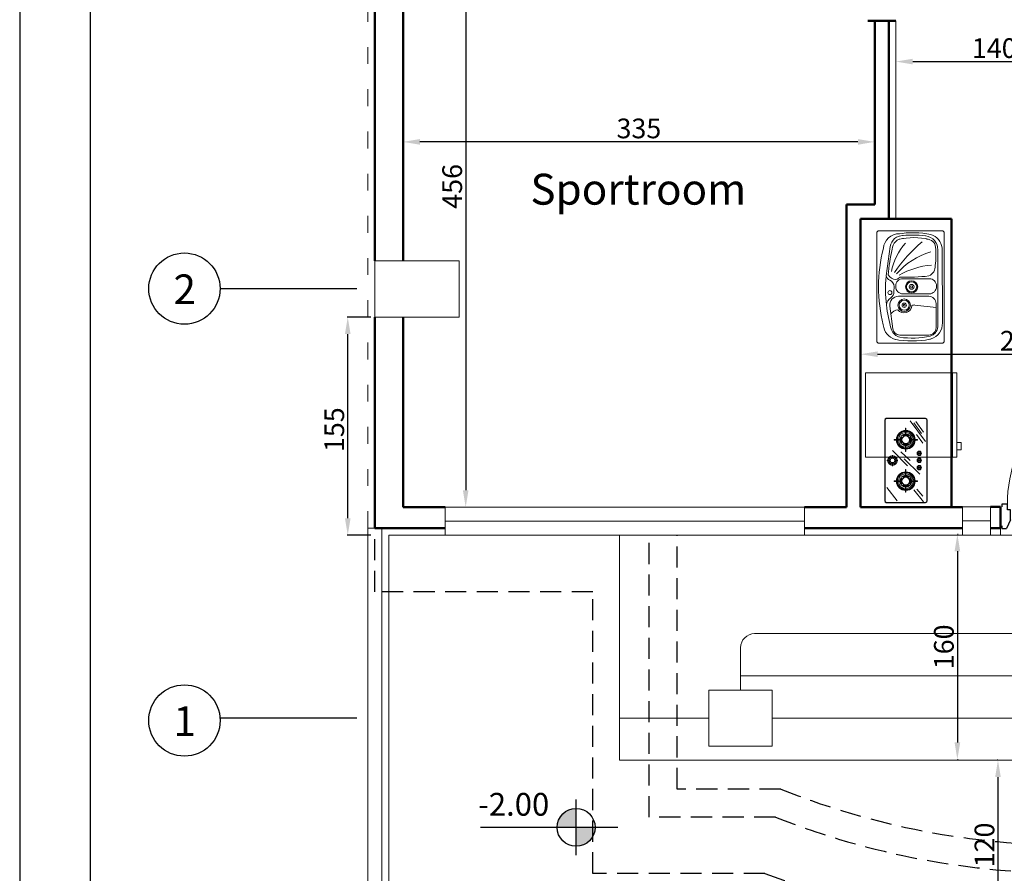
# Model space of a CAD drawing. Units: inches. Extents: x -22047 to 0, y 0 to 9307.
# Drawn here: x -17125 to -16425, y 4094 to 4701 of the extents above; entities that cross this region are included whole.
import ezdxf
from ezdxf.enums import TextEntityAlignment as Align

# ---------------------------------------------------------------- set-up
doc = ezdxf.new("R2010")
doc.units = ezdxf.units.IN
doc.header["$MEASUREMENT"] = 0
doc.linetypes.add('ACAD_ISO03W100', pattern=[30, 12, -18])
doc.linetypes.add('HIDDEN', pattern=[0.375, 0.25, -0.125])
for name, color, linetype in [('2', 3, 'Continuous'), ('6', 6, 'Continuous'), ('HACH', 253, 'Continuous'), ('HD', 1, 'HIDDEN')]:
    doc.layers.add(name, color=color, linetype=linetype)
for name, color, linetype, lineweight in [('Annotation - Text_Pen_No__86', 7, 'Continuous', 20), ('Column', 35, 'Continuous', 50), ('Dimension', 154, 'Continuous', 18), ('Door', 245, 'Continuous', 20), ('Door profil', 146, 'Continuous', 25), ('Elevation', 96, 'Continuous', 20), ('Fernituer', 225, 'Continuous', 18), ('klid', 15, 'Continuous', 20), ('Level', 35, 'Continuous', 25), ('Nazok', 144, 'Continuous', 18), ('Text', 7, 'Continuous', 25), ('Top', 12, 'ACAD_ISO03W100', 15), ('Wall', 7, 'Continuous', 50)]:
    doc.layers.add(name, color=color, linetype=linetype, lineweight=lineweight)
doc.styles.get("Standard").update_dxf_attribs({"font": 'arial.ttf'})
doc.styles.add('ZZ', font='romantic.ttf')
doc.dimstyles.new('1.100', dxfattribs={"dimtxt": 14, "dimasz": 12, "dimexe": 0.5, "dimexo": 0.5, "dimtad": 1, "dimdec": 0, "dimtxsty": 'Standard', "dimcen": 1, "dimadec": 1, "dimazin": 0, "dimtfac": 1, "dimtdec": 0, "dimtmove": 0, "dimatfit": 3, "dimfxl": 0, "dimarcsym": 0})

# ---------------------------------------------------------------- blocks, each defined once
blk = doc.blocks.new('A$C0AF174B7')
at = {"layer": '2'}
blk.add_lwpolyline([(-42, 29.7), (-42, 0), (0, 0), (0, 29.7), (-42, 29.7)], close=True, dxfattribs=at)
at = {"layer": '6'}
blk.add_lwpolyline([(-41.5, 29.2), (-41.5, 0.5), (-0.5, 0.5), (-0.5, 29.2)], close=True, dxfattribs=at)
blk = doc.blocks.new('*D109')
at = {"layer": 'Defpoints', "color": 0, "transparency": 16777216}
for p in [(-16892, 4489.53), (-16875.2, 4489.53), (-16875.2, 4334.5)]:
    blk.add_point(p, dxfattribs=at)
at = {"layer": 'Dimension', "color": 0, "lineweight": -2, "transparency": 16777216}
for p, q in [((-16875.7, 4489.53), (-16892.5, 4489.53)), ((-16892, 4346.5), (-16892, 4477.53)), ((-16875.7, 4334.5), (-16892.5, 4334.5))]:
    blk.add_line(p, q, dxfattribs=at)
at = {"layer": 'Dimension', "color": 0, "transparency": 16777216}
for points in [[(-16894, 4477.53), (-16890, 4477.53), (-16892, 4489.53)], [(-16894, 4346.5), (-16890, 4346.5), (-16892, 4334.5)]]:
    blk.add_solid(points, dxfattribs=at)
at = {"layer": 'Dimension', "color": 0, "transparency": 16777216, "insert": (-16899.78, 4409.5), "char_height": 14, "attachment_point": 5, "rotation": 90}
blk.add_mtext('155', dxfattribs=at)
blk = doc.blocks.new('*D112')
at = {"layer": 'Defpoints', "color": 0, "transparency": 16777216}
for p in [(-16429.67, 4174.5), (-16429.67, 4054.02), (-16429.67, 4054.02)]:
    blk.add_point(p, dxfattribs=at)
at = {"layer": 'Dimension', "color": 0, "linetype": 'Continuous', "lineweight": -2, "transparency": 16777216}
for p, q in [((-16429.67, 4174.5), (-16430.17, 4174.5)), ((-16429.67, 4162.5), (-16429.67, 4066.02)), ((-16429.67, 4054.02), (-16429.17, 4054.02))]:
    blk.add_line(p, q, dxfattribs=at)
at = {"layer": 'Dimension', "color": 0, "transparency": 16777216}
for points in [[(-16431.67, 4162.5), (-16427.67, 4162.5), (-16429.67, 4174.5)], [(-16431.67, 4066.02), (-16427.67, 4066.02), (-16429.67, 4054.02)]]:
    blk.add_solid(points, dxfattribs=at)
at = {"layer": 'Dimension', "color": 0, "transparency": 16777216, "insert": (-16437.45, 4114.26), "char_height": 14, "attachment_point": 5, "rotation": 90}
blk.add_mtext('120', dxfattribs=at)
blk = doc.blocks.new('*D103')
at = {"layer": 'Defpoints', "color": 0, "transparency": 16777216}
for p in [(-16852.7, 4614.11), (-16517.3, 4614.16), (-16852.7, 4613.27)]:
    blk.add_point(p, dxfattribs=at)
at = {"layer": 'Dimension', "color": 0, "lineweight": -2, "transparency": 16777216}
for p, q in [((-16852.7, 4613.77), (-16852.7, 4614.61)), ((-16529.3, 4614.11), (-16840.7, 4614.11)), ((-16517.3, 4613.66), (-16517.3, 4613.61))]:
    blk.add_line(p, q, dxfattribs=at)
at = {"layer": 'Dimension', "color": 0, "transparency": 16777216}
for points in [[(-16840.7, 4616.11), (-16840.7, 4612.11), (-16852.7, 4614.11)], [(-16529.3, 4616.11), (-16529.3, 4612.11), (-16517.3, 4614.11)]]:
    blk.add_solid(points, dxfattribs=at)
at = {"layer": 'Dimension', "color": 0, "transparency": 16777216, "insert": (-16685, 4621.88), "char_height": 14, "attachment_point": 5}
blk.add_mtext('335', dxfattribs=at)
blk = doc.blocks.new('*D204')
at = {"layer": 'Defpoints', "color": 0, "transparency": 16777216}
for p in [(-16808.14, 4810.5), (-16808.14, 4354.5), (-16808.14, 4354.5)]:
    blk.add_point(p, dxfattribs=at)
at = {"layer": 'Dimension', "color": 0, "lineweight": -2, "transparency": 16777216}
blk.add_line((-16808.14, 4798.5), (-16808.14, 4366.5), dxfattribs=at)
at = {"layer": 'Dimension', "color": 0, "transparency": 16777216}
for points in [[(-16810.14, 4798.5), (-16806.14, 4798.5), (-16808.14, 4810.5)], [(-16810.14, 4366.5), (-16806.14, 4366.5), (-16808.14, 4354.5)]]:
    blk.add_solid(points, dxfattribs=at)
at = {"layer": 'Dimension', "color": 0, "transparency": 16777216, "insert": (-16815.92, 4582.5), "char_height": 14, "attachment_point": 5, "rotation": 90}
blk.add_mtext('456', dxfattribs=at)
blk = doc.blocks.new('*D206')
at = {"layer": 'Defpoints', "color": 0, "transparency": 16777216}
for p in [(-16502.3, 4671.2), (-16362.3, 4671.2), (-16362.3, 4671.2)]:
    blk.add_point(p, dxfattribs=at)
at = {"layer": 'Dimension', "color": 0, "lineweight": -2, "transparency": 16777216}
blk.add_line((-16490.3, 4671.2), (-16374.3, 4671.2), dxfattribs=at)
at = {"layer": 'Dimension', "color": 0, "transparency": 16777216}
for points in [[(-16490.3, 4673.2), (-16490.3, 4669.2), (-16502.3, 4671.2)], [(-16374.3, 4673.2), (-16374.3, 4669.2), (-16362.3, 4671.2)]]:
    blk.add_solid(points, dxfattribs=at)
at = {"layer": 'Dimension', "color": 0, "transparency": 16777216, "insert": (-16432.3, 4678.97), "char_height": 14, "attachment_point": 5}
blk.add_mtext('140', dxfattribs=at)
blk = doc.blocks.new('A$C18C322D2')
at = {"layer": 'Door'}
for p, q in [((76.28, 86.66), (76.28, 78.42)), ((68.43, 71.04), (68.43, 80.18)), ((70.86, 81.28), (69.53, 81.28)), ((70.86, 79.74), (70.07, 79.74)), ((70.86, 78.64), (70.86, 82.38)), ((71.19, 82.38), (70.86, 82.38)), ((71.19, 78.42), (71.19, 82.82)), ((71.52, 82.82), (71.19, 82.82)), ((72, 85.01), (72, 78.42)), ((76.67, 82.82), (77, 82.82)), ((77, 78.42), (77, 82.82)), ((77, 82.38), (77.33, 82.38)), ((77.33, 78.64), (77.33, 82.38)), ((77.33, 81.28), (78.66, 81.28)), ((77.33, 79.74), (78.12, 79.74)), ((79.75, 71.04), (79.75, 80.18)), ((69.74, 67.21), (69.74, 79.41)), ((71.19, 78.64), (70.86, 78.64)), ((71.52, 78.42), (71.19, 78.42)), ((76.67, 78.42), (77, 78.42)), ((77, 78.64), (77.33, 78.64)), ((78.45, 67.21), (78.45, 79.41)), ((69, 67.44), (68.6, 70)), ((79.19, 67.44), (79.59, 70)), ((69.74, 67.21), (69.31, 67.21)), ((78.45, 67.21), (78.87, 67.21))]:
    blk.add_line(p, q, dxfattribs=at)
at = {"layer": 'Door', "const_width": 0.176, "elevation": 0}
for points in [[(76.59, 86.66), (75.05, 86.66), (75.05, 85.01), (71.78, 85.01), (71.76, 46.84)], [(71.76, 46.84), (71.76, 16.09), (74.82, 16.09), (74.82, 14.58), (76.49, 15.13), (76.49, 46.84)]]:
    blk.add_lwpolyline(points, dxfattribs=at)
at = {"layer": 'Door', "elevation": 0}
blk.add_lwpolyline([(76.49, 46.84, 0.176, 0.176, 0), (76.5, 86.66, 0, 0, 0)], format="xyseb", dxfattribs=at)
at = {"layer": 'Door'}
for centre, radius, start, end in [((75.38, 14.76), 72.01, 90.8562, 180.6022), ((69.53, 80.18), 1.1, 90, 180), ((70.07, 79.41), 0.33, 90, 180), ((78.12, 79.41), 0.33, 0, 90), ((78.66, 80.18), 1.1, 0, 90), ((71.73, 71.04), 3.3, 180, 198.4349), ((76.46, 71.04), 3.3, 341.5651, 0), ((69.31, 67.54), 0.33, 198.4349, 270), ((78.87, 67.54), 0.33, 270, 341.5651)]:
    blk.add_arc(centre, radius, start, end, dxfattribs=at)
at = {"layer": 'Door profil'}
for p, q in [((3.38, 14), (0, 14)), ((0, 14), (0, 12.38)), ((3.38, 10.74), (3.38, 14)), ((77.44, 14.39), (75.95, 14.39)), ((76.62, 10.77), (76.62, 14)), ((76.62, 14), (80, 14)), ((76.69, 13.75), (76.69, 15.04)), ((80, 14), (80, 12.41)), ((4.83, 10.69), (3.42, 10.69)), ((5.06, 5.11), (5.06, 10.45)), ((74.94, 5.14), (74.94, 10.49)), ((75.17, 10.72), (76.58, 10.72)), ((0, 1.56), (0, 0)), ((5.05, 5.02), (2.73, 0)), ((74.95, 5.05), (77.28, 0)), ((80, 1.59), (80, 0)), ((0.01, 0), (2.73, 0)), ((80, 0), (77.28, 0))]:
    blk.add_line(p, q, dxfattribs=at)
blk.add_circle((76.67, 14.39), 0.322, dxfattribs=at)
for centre, radius, start, end in [((3.42, 10.74), 0.0469, 180, 270), ((4.83, 10.45), 0.234, 0, 90), ((75.17, 10.49), 0.234, 90, 180), ((76.58, 10.77), 0.0469, 270, 0), ((4.83, 5.11), 0.234, 338.9625, 0), ((75.17, 5.14), 0.234, 180, 201.0375)]:
    blk.add_arc(centre, radius, start, end, dxfattribs=at)
at = {"layer": 'Elevation'}
blk.add_arc((75.54, 15.59), 69.53, 89.2235, 89.4046, dxfattribs=at)
at = {"layer": 'HACH', "color": 15}
for p, q in [((76.26, 86.66), (76.26, 78.42)), ((71.98, 85.01), (71.98, 78.42)), ((76.26, 78.42), (71.98, 78.42)), ((71.99, 22.5), (76.26, 22.5)), ((71.99, 16.09), (71.99, 22.5)), ((72.01, 16.09), (72.01, 22.5)), ((76.28, 15.06), (76.28, 22.5))]:
    blk.add_line(p, q, dxfattribs=at)
at = {"layer": 'HACH', "color": 15, "const_width": 0.11, "elevation": 0}
for points in [[(76.48, 75.62), (71.76, 75.62)], [(76.48, 70.68), (71.76, 70.68)], [(76.48, 65.74), (71.76, 65.74)], [(76.48, 60.8), (71.76, 60.8)], [(76.47, 56.42), (71.74, 56.42)], [(76.47, 51.48), (71.74, 51.48)], [(76.47, 46.54), (71.74, 46.54)], [(76.47, 41.6), (71.74, 41.6)], [(76.47, 36.66), (71.74, 36.66)], [(76.47, 31.73), (71.74, 31.73)], [(76.47, 27.21), (71.74, 27.21)]]:
    blk.add_lwpolyline(points, dxfattribs=at)
at = {"layer": 'HACH', "color": 15}
for centre, radius, start, end in [((71.53, 80.85), 3.93, 353.1636, 83.4379), ((66.32, 83.6), 7.44, 319.4158, 1.6039), ((71.75, 78.86), 2.25, 348.7035, 84.2435), ((63.7, 88.68), 13.85, 312.2118, 328.6777), ((75.54, 83.87), 1.77, 139.3513, 181.6039), ((78.15, 80.06), 2.73, 173.1636, 216.7529), ((78.73, 79.53), 3.75, 131.1441, 148.6777), ((71.22, 22.06), 2.25, 290.1451, 11.2965), ((68.56, 17.59), 5.65, 3.8447, 52.6069), ((71, 20.07), 3.93, 284.6992, 6.8364), ((77.64, 24.4), 4.36, 205.8104, 251.6577), ((76.57, 18.12), 2.37, 183.8447, 262.7061), ((77.62, 20.86), 2.73, 143.2471, 186.8364)]:
    blk.add_arc(centre, radius, start, end, dxfattribs=at)
at = {"layer": 'klid'}
blk.add_line((74.3, 86.76), (75.05, 86.76), dxfattribs=at)
blk = doc.blocks.new('A$C6504197A')
at = {"layer": 'Fernituer'}
for p, q in [((0, 61.81), (59.98, 61.81)), ((0, 60.97), (59.98, 60.97))]:
    blk.add_line(p, q, dxfattribs=at)
blk.add_lwpolyline([(59.98, 0), (0, 0), (0, 64.97), (59.98, 64.97)], close=True, dxfattribs=at)
blk.add_lwpolyline([(49.74, 64.97), (49.74, 67.97), (54.73, 67.97), (54.73, 64.97)], dxfattribs=at)
blk = doc.blocks.new('A$C26621E35')
at = {"layer": 'Fernituer', "linetype": 'Continuous'}
for p, q in [((68.08, 7.35), (66, 26.08)), ((15.21, 1.99), (81.78, 1.59)), ((85.39, 5.67), (16.94, 5.78))]:
    blk.add_line(p, q, dxfattribs=at)
for points in [[(0, 58), (0, 2, 0.414214), (2, 0), (98, 0, 0.414214), (100, 2), (100, 58, 0.414214), (98, 60), (2, 60, 0.414214)], [(58.23, 13.79), (58.23, 40.77, -0.452553), (66.94, 48.43), (87.09, 45.82, -0.37679), (92.69, 39.44), (92.69, 13.79, -0.414214), (86.26, 7.35), (64.66, 7.35, -0.414214)], [(42.58, 36.74), (42.58, 13.35, 0.414214), (49.02, 6.92), (49.58, 6.92, 0.414214), (56.02, 13.35), (56.02, 36.74, 0.414214), (49.58, 43.18), (49.02, 43.18, 0.414214)]]:
    blk.add_lwpolyline(points, format="xyb", close=True, dxfattribs=at)
for points in [[(39.93, 51.52), (13.85, 48.11)], [(54.31, 44.74), (49.54, 44.56)]]:
    blk.add_lwpolyline(points, dxfattribs=at)
blk.add_lwpolyline([(40.72, 51.62), (40.72, 51.62)], close=True, dxfattribs=at)
for centre, radius in [((54.92, 48.34), 1.8), ((66.17, 35.61), 5.56), ((66.17, 35.61), 4.45), ((66.17, 35.61), 1.96), ((66.17, 35.61), 0.734), ((49.83, 29.02), 5.41), ((49.83, 29.02), 4.53), ((49.83, 29.02), 2.14), ((49.83, 29.02), 0.919)]:
    blk.add_circle(centre, radius, dxfattribs=at)
for centre, radius, start, end in [((16.89, 39.93), 14.28, 95.32038, 180.65948), ((49.73, -80.74), 139.14, 75.88374, 104.21084), ((82.25, 39.25), 15.01, 16.95051, 84.58315), ((15.81, 36.73), 11.54, 99.76797, 180.73092), ((16.72, 36.35), 9.85, 91.76343, 180.40728), ((102.74, -56.63), 120.22, 123.05572, 140.6431), ((48.56, -9.82), 58.16, 102.16144, 130.26716), ((48.33, -83.1), 133.17, 93.92263, 103.8676), ((33.98, 41.83), 9.5, 6.89351, 56.54264), ((39.54, 47.17), 4.37, 15.06855, 84.8827), ((52.38, -37.68), 90.06, 81.37733, 97.43837), ((49.68, 51.11), 6.55, 205.38009, 268.81661), ((54.22, 51.29), 6.55, 270.79104, 325.0046), ((66.54, 43.18), 8.21, 94.63265, 147.95081), ((51.62, -79.43), 131.57, 73.96534, 83.77983), ((80.85, 39.22), 10.88, 130.138, 169.56086), ((83.86, 36.72), 11.08, 14.50072, 68.25012), ((16.08, 28.52), 81.85, 348.89548, 11.07476), ((81.94, 27.89), 80.2, 170.58121, 191.55309), ((83.28, 27.57), 79.53, 171.04122, 187.97215), ((64.99, 27.14), 58.95, 166.76769, 193.45642), ((78.38, -4.72), 61.83, 130.33899, 164.4433), ((98.91, 5.82), 68.62, 150.08659, 175.3104), ((-154.44, 34.83), 195.75, 353.80132, 1.23994), ((28.24, 48.79), 16.25, 323.24522, 339.03353), ((66.17, 35.61), 6.85, 272.82293, 54.57913), ((18.24, 28.35), 77.15, 348.19584, 8.30766), ((69.53, 26.79), 3.6, 146.88493, 191.44071), ((16.69, 15.84), 13.93, 196.74334, 263.89582), ((16.46, 17.76), 12, 185.85062, 272.31317), ((15.16, 15.4), 7.68, 177.54516, 265.93396), ((31.26, 17.72), 9.77, 267.00793, 335.65344), ((81.85, 16.7), 15.11, 269.73454, 340.55448), ((84.02, 15.87), 10.29, 277.65524, 341.29982), ((88.82, 14.24), 7.72, 340.55448, 348.89548), ((21.4, 102.11), 94.61, 265.78976, 275.67433)]:
    blk.add_arc(centre, radius, start, end, dxfattribs=at)
blk = doc.blocks.new('g8')
at = {"layer": 'Fernituer'}
for p, q in [((69.13, 58.365), (69.13, 57.965)), ((69.133, 58.365), (69.133, 57.965)), ((69.97, 58.38), (69.15, 58.38)), ((69.97, 58.377), (69.15, 58.377)), ((69.151, 58.256), (69.286, 58.359)), ((69.536, 58.315), (69.528, 58.323)), ((69.547, 58.327), (69.54, 58.334)), ((69.562, 58.356), (69.557, 58.356)), ((69.557, 58.33), (69.557, 58.356)), ((69.562, 58.33), (69.562, 58.356)), ((69.573, 58.327), (69.58, 58.334)), ((69.584, 58.315), (69.591, 58.323)), ((69.987, 57.965), (69.987, 58.365)), ((69.99, 57.965), (69.99, 58.365)), ((69.315, 58.216), (69.326, 58.205)), ((69.322, 58.221), (69.327, 58.215)), ((69.347, 58.285), (69.352, 58.285)), ((69.347, 58.212), (69.347, 58.285)), ((69.352, 58.212), (69.352, 58.285)), ((69.372, 58.215), (69.378, 58.221)), ((69.374, 58.205), (69.385, 58.216)), ((69.506, 58.148), (69.66, 58.303)), ((69.507, 58.3), (69.507, 58.305)), ((69.532, 58.305), (69.507, 58.305)), ((69.532, 58.3), (69.507, 58.3)), ((69.528, 58.282), (69.536, 58.29)), ((69.54, 58.271), (69.547, 58.278)), ((69.557, 58.275), (69.557, 58.251)), ((69.562, 58.251), (69.557, 58.251)), ((69.558, 58.124), (69.648, 58.216)), ((69.562, 58.275), (69.562, 58.251)), ((69.58, 58.271), (69.573, 58.278)), ((69.591, 58.282), (69.584, 58.29)), ((69.587, 58.305), (69.612, 58.305)), ((69.587, 58.3), (69.612, 58.3)), ((69.612, 58.305), (69.612, 58.3)), ((69.746, 58.205), (69.735, 58.216)), ((69.747, 58.215), (69.742, 58.221)), ((69.772, 58.285), (69.767, 58.285)), ((69.767, 58.212), (69.767, 58.285)), ((69.772, 58.212), (69.772, 58.285)), ((69.797, 58.221), (69.792, 58.215)), ((69.804, 58.216), (69.794, 58.205)), ((69.31, 58.17), (69.238, 58.17)), ((69.238, 58.17), (69.238, 58.165)), ((69.31, 58.165), (69.238, 58.165)), ((69.297, 58.195), (69.302, 58.19)), ((69.297, 58.14), (69.302, 58.145)), ((69.301, 58.202), (69.312, 58.191)), ((69.301, 58.133), (69.312, 58.143)), ((69.315, 58.118), (69.326, 58.129)), ((69.322, 58.114), (69.327, 58.119)), ((69.347, 58.122), (69.347, 58.049)), ((69.352, 58.122), (69.352, 58.049)), ((69.372, 58.119), (69.378, 58.114)), ((69.374, 58.129), (69.385, 58.118)), ((69.388, 58.191), (69.399, 58.202)), ((69.388, 58.143), (69.399, 58.133)), ((69.395, 58.17), (69.469, 58.17)), ((69.395, 58.165), (69.469, 58.165)), ((69.398, 58.19), (69.403, 58.195)), ((69.398, 58.145), (69.403, 58.14)), ((69.422, 58.023), (69.578, 58.183)), ((69.469, 58.17), (69.469, 58.165)), ((69.651, 58.17), (69.651, 58.165)), ((69.725, 58.17), (69.651, 58.17)), ((69.725, 58.165), (69.651, 58.165)), ((69.722, 58.19), (69.716, 58.195)), ((69.722, 58.145), (69.716, 58.14)), ((69.732, 58.191), (69.721, 58.202)), ((69.732, 58.143), (69.721, 58.133)), ((69.746, 58.129), (69.735, 58.118)), ((69.747, 58.119), (69.742, 58.114)), ((69.752, 57.967), (69.962, 58.122)), ((69.767, 58.122), (69.767, 58.049)), ((69.772, 58.122), (69.772, 58.049)), ((69.797, 58.114), (69.792, 58.119)), ((69.804, 58.118), (69.794, 58.129)), ((69.819, 58.202), (69.808, 58.191)), ((69.819, 58.133), (69.808, 58.143)), ((69.815, 58.17), (69.887, 58.17)), ((69.815, 58.165), (69.887, 58.165)), ((69.823, 58.195), (69.818, 58.19)), ((69.823, 58.14), (69.818, 58.145)), ((69.887, 58.17), (69.887, 58.165)), ((69.14, 57.986), (69.26, 58.085)), ((69.196, 57.994), (69.269, 58.054)), ((69.347, 58.049), (69.352, 58.049)), ((69.483, 58.045), (69.483, 58.014)), ((69.491, 58.045), (69.491, 58.014)), ((69.557, 58.045), (69.557, 58.014)), ((69.565, 58.045), (69.565, 58.014)), ((69.628, 58.045), (69.628, 58.014)), ((69.636, 58.045), (69.636, 58.014)), ((69.735, 57.993), (69.823, 58.059)), ((69.772, 58.049), (69.767, 58.049)), ((69.834, 58.006), (69.942, 58.084)), ((69.846, 57.987), (69.954, 58.064)), ((69.15, 57.953), (69.97, 57.953)), ((69.15, 57.95), (69.97, 57.95))]:
    blk.add_line(p, q, dxfattribs=at)
for centre, radius in [((69.531, 58.331), 0.00373), ((69.56, 58.302), 0.0224), ((69.279, 58.207), 0.00373), ((69.699, 58.206), 0.00373), ((69.274, 58.193), 0.00373), ((69.35, 58.167), 0.039), ((69.694, 58.193), 0.00373), ((69.77, 58.167), 0.039), ((69.487, 58.03), 0.0225), ((69.487, 58.03), 0.0215), ((69.561, 58.03), 0.0225), ((69.561, 58.03), 0.0215), ((69.632, 58.03), 0.0225), ((69.632, 58.03), 0.0215)]:
    blk.add_circle(centre, radius, dxfattribs=at)
for centre, radius, start, end in [((69.15, 58.359), 0.021, 90.2473, 163.4925), ((69.15, 58.358), 0.0191, 92.1505, 158.2847), ((69.56, 58.302), 0.0474, 93.0255, 176.9745), ((69.56, 58.302), 0.0374, 93.8363, 176.1637), ((69.56, 58.302), 0.0274, 151.9979, 174.8384), ((69.56, 58.302), 0.0274, 95.203, 118.0021), ((69.56, 58.33), 0.00252, 187.9505, 352.0495), ((69.56, 58.302), 0.0474, 3.0255, 86.9745), ((69.56, 58.302), 0.0374, 3.8363, 86.1637), ((69.56, 58.302), 0.0274, 61.9979, 84.797), ((69.56, 58.302), 0.0274, 5.206, 28.0021), ((69.969, 58.359), 0.0214, 17.4565, 88.8037), ((69.97, 58.36), 0.0176, 18.5525, 91.0123), ((69.35, 58.167), 0.095, 91.5918, 178.4082), ((69.35, 58.167), 0.09, 91.5918, 178.4082), ((69.35, 58.167), 0.085, 91.6854, 178.3146), ((69.35, 58.167), 0.075, 91.9102, 178.0898), ((69.35, 58.167), 0.06, 92.388, 177.612), ((69.35, 58.167), 0.045, 93.1847, 122.1604), ((69.35, 58.167), 0.053, 92.7036, 115.1461), ((69.35, 58.213), 0.00252, 186.7354, 353.2646), ((69.35, 58.167), 0.095, 1.5918, 88.4082), ((69.35, 58.167), 0.09, 1.5918, 88.4082), ((69.35, 58.167), 0.085, 1.6854, 88.3146), ((69.35, 58.167), 0.075, 1.9102, 88.0898), ((69.35, 58.167), 0.06, 2.388, 87.612), ((69.35, 58.167), 0.053, 64.8539, 87.2964), ((69.35, 58.167), 0.045, 57.8396, 86.8153), ((69.56, 58.302), 0.0474, 183.0255, 266.9745), ((69.56, 58.302), 0.0374, 183.8363, 266.1637), ((69.532, 58.302), 0.00262, 287.6318, 72.3682), ((69.56, 58.302), 0.0274, 185.1616, 208.0021), ((69.56, 58.302), 0.0274, 241.9979, 264.7569), ((69.56, 58.275), 0.0025, 358.3317, 181.6683), ((69.56, 58.302), 0.0474, 273.0255, 356.9745), ((69.56, 58.302), 0.0374, 273.8363, 356.1637), ((69.56, 58.302), 0.0274, 275.2431, 298.0021), ((69.56, 58.302), 0.0274, 331.9979, 354.794), ((69.587, 58.302), 0.00252, 97.2236, 262.7764), ((69.77, 58.167), 0.095, 91.5918, 178.4082), ((69.77, 58.167), 0.09, 91.5918, 178.4082), ((69.77, 58.167), 0.085, 91.6854, 178.3146), ((69.77, 58.167), 0.075, 91.9102, 178.0898), ((69.77, 58.167), 0.06, 92.388, 177.612), ((69.77, 58.167), 0.045, 93.1847, 122.1604), ((69.77, 58.167), 0.053, 92.7036, 115.1461), ((69.77, 58.212), 0.00251, 183.9579, 356.0421), ((69.77, 58.167), 0.095, 1.5918, 88.4082), ((69.77, 58.167), 0.09, 1.5918, 88.4082), ((69.77, 58.167), 0.085, 1.6854, 88.3146), ((69.77, 58.167), 0.075, 1.9102, 88.0898), ((69.77, 58.167), 0.06, 2.388, 87.612), ((69.77, 58.167), 0.053, 64.8539, 87.2964), ((69.77, 58.167), 0.045, 57.8396, 86.8153), ((69.35, 58.167), 0.095, 181.5918, 268.4082), ((69.35, 58.167), 0.09, 181.5918, 268.4082), ((69.35, 58.167), 0.085, 181.6854, 268.3146), ((69.35, 58.167), 0.075, 181.9102, 268.0898), ((69.35, 58.167), 0.06, 182.388, 267.612), ((69.35, 58.167), 0.053, 154.8539, 177.2964), ((69.35, 58.167), 0.053, 182.7036, 205.1461), ((69.35, 58.167), 0.045, 147.8396, 176.8153), ((69.304, 58.167), 0.00264, 288.751, 71.249), ((69.35, 58.167), 0.045, 183.1847, 212.1604), ((69.35, 58.167), 0.045, 237.8396, 266.8153), ((69.35, 58.167), 0.053, 244.8539, 267.2964), ((69.35, 58.121), 0.00269, 21.7885, 158.2115), ((69.35, 58.167), 0.075, 271.9102, 358.0898), ((69.35, 58.167), 0.06, 272.388, 357.612), ((69.35, 58.167), 0.085, 271.6854, 358.3146), ((69.35, 58.167), 0.09, 271.5918, 358.4082), ((69.35, 58.167), 0.095, 271.5918, 358.4082), ((69.35, 58.167), 0.045, 273.1847, 302.1604), ((69.35, 58.167), 0.053, 272.7036, 295.1461), ((69.35, 58.167), 0.045, 3.1847, 32.1604), ((69.35, 58.167), 0.045, 327.8396, 356.8153), ((69.396, 58.167), 0.00267, 110.5507, 249.4493), ((69.35, 58.167), 0.053, 2.7036, 25.1461), ((69.35, 58.167), 0.053, 334.8539, 357.2964), ((69.77, 58.167), 0.095, 181.5918, 268.4082), ((69.77, 58.167), 0.09, 181.5918, 268.4082), ((69.77, 58.167), 0.085, 181.6854, 268.3146), ((69.77, 58.167), 0.075, 181.9102, 268.0898), ((69.77, 58.167), 0.06, 182.388, 267.612), ((69.77, 58.167), 0.053, 154.8539, 177.2964), ((69.77, 58.167), 0.053, 182.7036, 205.1461), ((69.77, 58.167), 0.045, 147.8396, 176.8153), ((69.724, 58.167), 0.00263, 288.412, 71.588), ((69.77, 58.167), 0.045, 183.1847, 212.1604), ((69.77, 58.167), 0.045, 237.8396, 266.8153), ((69.77, 58.167), 0.053, 244.8539, 267.2964), ((69.77, 58.122), 0.00263, 17.9418, 162.0582), ((69.77, 58.167), 0.095, 271.5918, 358.4082), ((69.77, 58.167), 0.09, 271.5918, 358.4082), ((69.77, 58.167), 0.085, 271.6854, 358.3146), ((69.77, 58.167), 0.075, 271.9102, 358.0898), ((69.77, 58.167), 0.06, 272.388, 357.612), ((69.77, 58.167), 0.045, 273.1847, 302.1604), ((69.77, 58.167), 0.053, 272.7036, 295.1461), ((69.77, 58.167), 0.045, 3.1847, 32.1604), ((69.77, 58.167), 0.045, 327.8396, 356.8153), ((69.815, 58.167), 0.00258, 104.2945, 255.7055), ((69.77, 58.167), 0.053, 2.7036, 25.1461), ((69.77, 58.167), 0.053, 334.8539, 357.2964), ((69.487, 58.03), 0.0185, 111.3237, 248.6763), ((69.481, 58.045), 0.002, 0, 111.3237), ((69.481, 58.014), 0.002, 248.6763, 0), ((69.493, 58.045), 0.002, 68.6763, 180), ((69.493, 58.014), 0.002, 180, 291.3237), ((69.487, 58.03), 0.0185, 291.3237, 68.6763), ((69.561, 58.03), 0.0185, 111.3237, 248.6763), ((69.555, 58.045), 0.002, 0, 111.3237), ((69.555, 58.014), 0.002, 248.6763, 0), ((69.567, 58.045), 0.002, 68.6763, 180), ((69.567, 58.014), 0.002, 180, 291.3237), ((69.561, 58.03), 0.0185, 291.3237, 68.6763), ((69.632, 58.03), 0.0185, 111.3237, 248.6763), ((69.626, 58.045), 0.002, 0, 111.3237), ((69.626, 58.014), 0.002, 248.6763, 0), ((69.638, 58.045), 0.002, 68.6763, 180), ((69.638, 58.014), 0.002, 180, 291.3237), ((69.632, 58.03), 0.0185, 291.3237, 68.6763), ((69.148, 57.969), 0.0188, 191.4573, 274.8029), ((69.148, 57.969), 0.0164, 195.3004, 274.2645), ((69.97, 57.971), 0.0211, 270.5265, 343.2133), ((69.97, 57.971), 0.0183, 270.5437, 339.8915)]:
    blk.add_arc(centre, radius, start, end, dxfattribs=at)
blk = doc.blocks.new('*D117')
at = {"layer": 'Defpoints', "color": 0, "transparency": 16777216}
for p in [(-16527.3, 4463.16), (-16297.54, 4463.16), (-16297.54, 4463.16)]:
    blk.add_point(p, dxfattribs=at)
at = {"layer": 'Dimension', "color": 0, "lineweight": -2, "transparency": 16777216}
blk.add_line((-16515.3, 4463.16), (-16309.54, 4463.16), dxfattribs=at)
at = {"layer": 'Dimension', "color": 0, "transparency": 16777216}
for points in [[(-16515.3, 4465.16), (-16515.3, 4461.16), (-16527.3, 4463.16)], [(-16309.54, 4465.16), (-16309.54, 4461.16), (-16297.54, 4463.16)]]:
    blk.add_solid(points, dxfattribs=at)
at = {"layer": 'Dimension', "color": 0, "transparency": 16777216, "insert": (-16412.42, 4470.93), "char_height": 14, "attachment_point": 5}
blk.add_mtext('230', dxfattribs=at)
blk = doc.blocks.new('*D118')
at = {"layer": 'Defpoints', "color": 0, "transparency": 16777216}
for p in [(-16458.54, 4335.11), (-16458.54, 4175.11), (-16458.54, 4175.11)]:
    blk.add_point(p, dxfattribs=at)
at = {"layer": 'Dimension', "color": 0, "linetype": 'Continuous', "lineweight": -2, "transparency": 16777216}
for p, q in [((-16458.54, 4335.11), (-16458.04, 4335.11)), ((-16458.54, 4323.11), (-16458.54, 4187.11)), ((-16458.54, 4175.11), (-16458.04, 4175.11))]:
    blk.add_line(p, q, dxfattribs=at)
at = {"layer": 'Dimension', "color": 0, "transparency": 16777216}
for points in [[(-16460.54, 4323.11), (-16456.54, 4323.11), (-16458.54, 4335.11)], [(-16460.54, 4187.11), (-16456.54, 4187.11), (-16458.54, 4175.11)]]:
    blk.add_solid(points, dxfattribs=at)
at = {"layer": 'Dimension', "color": 0, "transparency": 16777216, "insert": (-16466.31, 4255.11), "char_height": 14, "attachment_point": 5, "rotation": 90}
blk.add_mtext('160', dxfattribs=at)

msp = doc.modelspace()

# ---------------------------------------------------------------- hatches: boundary and pattern name
at = {"layer": 'Level'}
h = msp.add_hatch(color=256, dxfattribs=at)
h.paths.add_polyline_path([(-16729.63, 4113.29, 0.414214), (-16716.16, 4126.76), (-16729.63, 4126.76)])
h.paths.add_polyline_path([(-16743.11, 4126.76), (-16729.63, 4126.76), (-16729.63, 4140.24, 0.414214)])

# ---------------------------------------------------------------- linework, layer by layer
at = {"layer": 'Column'}
for p, q in [((-16507.3, 4559.5), (-16462.7, 4559.5)), ((-16462.7, 4559.5), (-16462.7, 4459.5)), ((-16462.7, 4354.5), (-16462.7, 4459.5))]:
    msp.add_line(p, q, dxfattribs=at)
at = {"layer": 'Dimension', "color": 32, "true_color": 0xcd6928}
for p, q in [((-16872.7, 4529.5), (-16812.7, 4529.5)), ((-16872.7, 4529.5), (-16812.7, 4529.5)), ((-16635.2, 4224.43), (-16590.2, 4224.43)), ((-16590.2, 4184.43), (-16590.2, 4224.43))]:
    msp.add_line(p, q, dxfattribs=at)
at = {"layer": 'Dimension', "color": 0}
for p, q in [((-16877.7, 4339.5), (-16877.7, 3514.5)), ((-16872.7, 4339.5), (-16877.7, 4339.5)), ((-16867.7, 4339.5), (-16867.7, 3524.5))]:
    msp.add_line(p, q, dxfattribs=at)
at = {"layer": 'Dimension', "color": 177, "true_color": 0x293189}
for p in [(-16635.2, 4224.43), (-16590.2, 4184.43)]:
    msp.add_line(p, (-16590.2, 4224.43), dxfattribs=at)
at = {"layer": 'Dimension', "color": 32, "true_color": 0xcd6928}
for points in [[(-16812.7, 4489.5), (-16872.7, 4489.5), (-16872.7, 4529.5), (-16812.7, 4529.5)], [(-16812.7, 4489.5), (-16872.7, 4489.5), (-16872.7, 4529.5), (-16812.7, 4529.5)], [(-16590.2, 4224.43), (-16635.2, 4224.43), (-16635.2, 4184.43), (-16590.2, 4184.43)], [(-16590.2, 4224.43), (-16635.2, 4224.43), (-16635.2, 4184.43), (-16590.2, 4184.43)]]:
    msp.add_lwpolyline(points, close=True, dxfattribs=at)
at = {"layer": 'Elevation'}
for p, q in [((-16454.96, 4354.76), (-16454.96, 4334.5)), ((-16454.96, 4354.76), (-16434.96, 4354.76)), ((-16434.96, 4354.76), (-16434.96, 4334.5)), ((-16822.7, 4354.5), (-16822.7, 4334.5)), ((-16567.3, 4354.5), (-16822.7, 4354.5)), ((-16567.3, 4354.5), (-16567.3, 4334.5)), ((-16567.3, 4344.5), (-16822.7, 4344.5)), ((-16454.96, 4344.63), (-16434.96, 4344.63)), ((-16567.3, 4334.5), (-16822.7, 4334.5)), ((-16454.96, 4334.5), (-16434.96, 4334.5)), ((-16427.79, 4334.5), (-16328, 4334.5))]:
    msp.add_line(p, q, dxfattribs=at)
at = {"layer": 'Elevation', "ltscale": 0.5}
for p, q in [((-16698.86, 4174.5), (-16698.86, 4334.73)), ((-16602.7, 4264.5), (-16152.7, 4264.5)), ((-16612.7, 4224.43), (-16612.7, 4254.5)), ((-16612.7, 4234.5), (-16142.7, 4234.5)), ((-16698.86, 4204.5), (-16635.2, 4204.5)), ((-16590.2, 4204.5), (-16165.2, 4204.5)), ((-16698.86, 4174.5), (-16056.53, 4174.5))]:
    msp.add_line(p, q, dxfattribs=at)
msp.add_arc((-16602.7, 4254.5), 10, 90, 180, dxfattribs=at)
at = {"layer": 'HD', "ltscale": 60}
for points in [[(-15882.7, 4334.19), (-15882.7, 4294.23), (-16037.7, 4294.23), (-16037.7, 4094.05), (-16159.99, 4094.05, -0.18288), (-16595.41, 4094.05), (-16717.7, 4094.05), (-16717.7, 4294.23), (-16872.7, 4294.23), (-16872.7, 4334.23)], [(-16077.7, 4334.19), (-16077.7, 4134), (-16167.43, 4134, -0.189353), (-16587.97, 4134), (-16677.7, 4134), (-16677.7, 4334.19)], [(-16097.7, 4334.19), (-16097.7, 4154), (-16171.25, 4154, -0.192858), (-16584.15, 4154), (-16657.7, 4154), (-16657.7, 4334.19)]]:
    msp.add_lwpolyline(points, format="xyb", dxfattribs=at)
at = {"layer": 'Level'}
for p, q in [((-16729.48, 4107.04), (-16729.48, 4146.48)), ((-16700.08, 4126.76), (-16797.55, 4126.76))]:
    msp.add_line(p, q, dxfattribs=at)
msp.add_circle((-16729.63, 4126.76), 13.47, dxfattribs=at)
at = {"layer": 'Nazok'}
for p, q in [((-16502.3, 4559.5), (-16502.3, 4700.13)), ((-16427.79, 4334.5), (-16862.7, 4334.5)), ((-16862.7, 4334.5), (-16862.7, 3529.5)), ((-16427.79, 4334.5), (-16427.81, 4339.5)), ((-16427.79, 4334.5), (-16427.79, 4334.5))]:
    msp.add_line(p, q, dxfattribs=at)
at = {"layer": 'Text'}
for p, q in [((-16982.76, 4509.81), (-16885.5, 4509.81)), ((-16982.76, 4204.75), (-16885.5, 4204.75))]:
    msp.add_line(p, q, dxfattribs=at)
for centre in [(-17008.12, 4509.81), (-17008.12, 4202.75)]:
    msp.add_circle(centre, 25.35, dxfattribs=at)
at = {"layer": 'Top'}
msp.add_line((-16877.7, 4339.5), (-16877.7, 5568.48), dxfattribs=at)
at = {"layer": 'Wall'}
for p, q in [((-16872.7, 4529.5), (-16872.7, 4925.5)), ((-16852.7, 4529.5), (-16852.7, 4810.5)), ((-16502.3, 4700.13), (-16522.3, 4700.13)), ((-16517.3, 4569.5), (-16517.3, 4700.13)), ((-16507.3, 4559.5), (-16507.3, 4700.13)), ((-16537.3, 4569.5), (-16537.3, 4354.5)), ((-16517.3, 4569.5), (-16537.3, 4569.5)), ((-16527.3, 4559.5), (-16527.3, 4354.5)), ((-16507.3, 4559.5), (-16527.3, 4559.5)), ((-16872.7, 4339.5), (-16872.7, 4489.5)), ((-16852.7, 4489.5), (-16852.7, 4354.5)), ((-16427.81, 4354.76), (-16434.96, 4354.76)), ((-16427.81, 4354.76), (-16427.81, 4339.5)), ((-16822.7, 4354.5), (-16852.7, 4354.5)), ((-16537.3, 4354.5), (-16567.3, 4354.5)), ((-16527.3, 4354.5), (-16454.96, 4354.5)), ((-16822.7, 4339.5), (-16872.7, 4339.5)), ((-16454.96, 4339.5), (-16567.3, 4339.5)), ((-16427.81, 4339.5), (-16434.96, 4339.5))]:
    msp.add_line(p, q, dxfattribs=at)

# ---------------------------------------------------------------- block references
at = {"xscale": 100, "yscale": 100, "zscale": 100}
msp.add_blockref('A$C0AF174B7', (-12925.28, 3434.53), dxfattribs=at)
at = {"layer": 'Door', "xscale": 1.233220130853471, "yscale": 1.233220130853471, "zscale": 1.233220130853471, "rotation": 0.217155339529767}
msp.add_blockref('A$C18C322D2', (-16426.96, 4339.31), dxfattribs=at)
at = {"layer": 'Fernituer', "rotation": 90}
for name, p, xscale, yscale, zscale in [('A$C26621E35', (-16467.85, 4550.92), -0.8, 0.8, 0.8), ('g8', (-12423.54, -481.57), 70, 70, 70)]:
    msp.add_blockref(name, p, dxfattribs=dict(at, xscale=xscale, yscale=yscale, zscale=zscale))
at = {"layer": 'Fernituer', "rotation": 270}
msp.add_blockref('A$C6504197A', (-16523.8, 4450.03), dxfattribs=at)

# ---------------------------------------------------------------- texts
at = {"layer": 'Annotation - Text_Pen_No__86', "color": 44, "insert": (-16762.12, 4591.5), "char_height": 22, "attachment_point": 1, "style": 'ZZ'}
msp.add_mtext_dynamic_manual_height_columns('Sportroom', width=1.1647, gutter_width=1.1, heights=[0], dxfattribs=at)
at = {"layer": 'Level'}
msp.add_text('-2.00', height=16.199, dxfattribs=at).set_placement((-16774.03, 4141.05), align=Align.MIDDLE)
at = {"layer": 'Text'}
for s, p in [('2', (-17015.91, 4498.83)), ('1', (-17015.91, 4191.77))]:
    msp.add_text(s, height=21.04, dxfattribs=at).set_placement(p)

# ---------------------------------------------------------------- dimensions: what is measured, and where the dimension line sits
at = {"layer": 'Dimension'}
dim = msp.add_linear_dim(base=(-16808.14, 4354.5), p1=(-16808.14, 4810.5), p2=(-16808.14, 4354.5), angle=90, dimstyle='1.100', dxfattribs=at)
dim.commit()
dim.dimension.update_dxf_attribs({"geometry": '*D204', "text_midpoint": (-16815.92, 4582.5)})
for base, p1, p2, picture, middle in [((-16362.3, 4671.2), (-16502.3, 4671.2), (-16362.3, 4671.2), '*D206', (-16432.3, 4678.97)), ((-16852.7, 4614.11), (-16517.3, 4614.16), (-16852.7, 4613.27), '*D103', (-16685, 4621.88)), ((-16297.54, 4463.16), (-16527.3, 4463.16), (-16297.54, 4463.16), '*D117', (-16412.42, 4470.93))]:
    dim = msp.add_linear_dim(base=base, p1=p1, p2=p2, dimstyle='1.100', dxfattribs=at)
    dim.commit()
    dim.dimension.update_dxf_attribs({"geometry": picture, "text_midpoint": middle})
dim = msp.add_linear_dim(base=(-16892, 4489.53), p1=(-16875.2, 4334.5), p2=(-16875.2, 4489.53), angle=90, dimstyle='1.100', dxfattribs=at)
dim.commit()
dim.dimension.update_dxf_attribs({"geometry": '*D109', "text_midpoint": (-16892, 4409.5), "dimtype": 160})
for base, p1, p2, picture, middle in [((-16458.54, 4175.11), (-16458.54, 4335.11), (-16458.54, 4175.11), '*D118', (-16466.31, 4255.11)), ((-16429.67, 4054.02), (-16429.67, 4174.5), (-16429.67, 4054.02), '*D112', (-16437.45, 4114.26))]:
    dim = msp.add_linear_dim(base=base, p1=p1, p2=p2, angle=90, dimstyle='1.100', override={"dimfxl": 0.1, "dimfxlon": 1}, dxfattribs=at)
    dim.commit()
    dim.dimension.update_dxf_attribs({"geometry": picture, "text_midpoint": middle})

doc.saveas('drawing.dxf')
